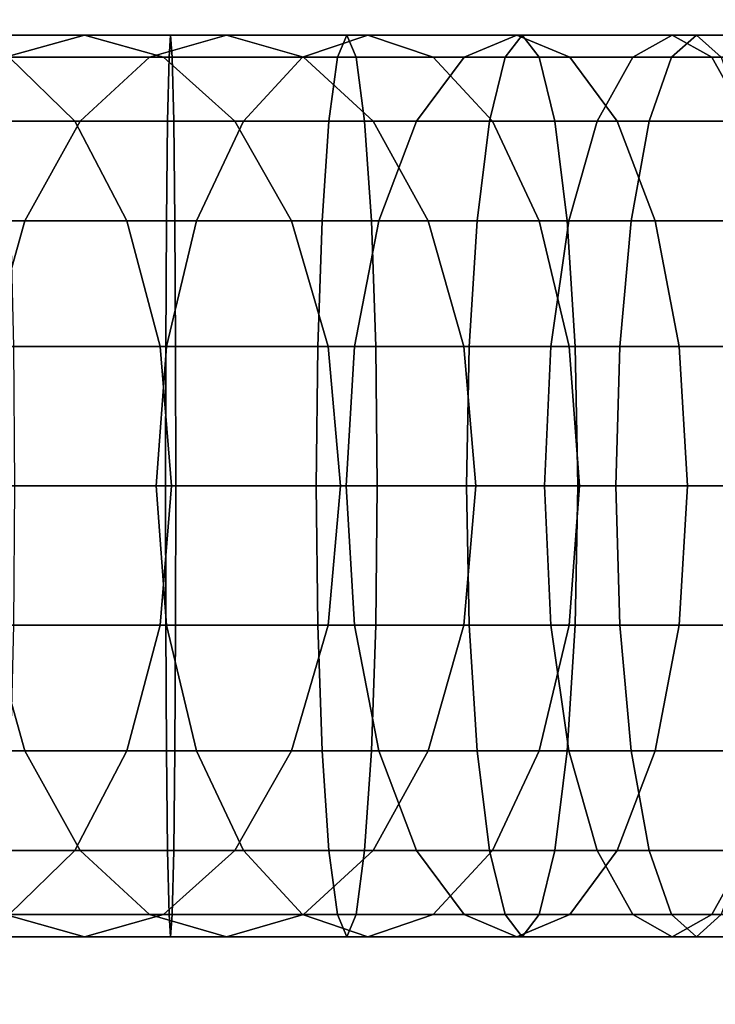
# Model space of a CAD drawing. Extents: x -9298 to 12261, y -2194 to 19365.
# Drawn here: x -2276 to -2259, y 8524 to 8548 of the extents above; entities that cross this region are included whole.
import ezdxf

# ---------------------------------------------------------------- set-up
doc = ezdxf.new("R2010")
doc.units = 0
doc.layers.add('SMB_BEFESTIGUNGSTEILE', color=7, linetype='CONTINUOUS')
doc.layers.add('SMB_SPIELEBENE', color=7, linetype='CONTINUOUS')

# ---------------------------------------------------------------- blocks, each defined once
blk = doc.blocks.new('__31__')
at = {"layer": 'SMB_BEFESTIGUNGSTEILE', "color": 1, "linetype": 'CONTINUOUS'}
for points in [[(-2271.921, 8546.695, 142.995), (-2276.413, 8546.695, 142.921), (-2276.262, 8547.233, 139.524), (-2271.96, 8547.233, 139.594)], [(-2271.96, 8547.233, 139.594), (-2276.262, 8547.233, 139.524), (-2276.111, 8546.695, 136.126), (-2272, 8546.695, 136.194)], [(-2267.661, 8547.233, 139.424), (-2271.96, 8547.233, 139.594), (-2272, 8546.695, 136.194), (-2267.89, 8546.695, 136.031)], [(-2267.431, 8546.695, 142.817), (-2271.921, 8546.695, 142.995), (-2271.96, 8547.233, 139.594), (-2267.661, 8547.233, 139.424)], [(-2263.378, 8547.233, 139.013), (-2267.661, 8547.233, 139.424), (-2267.89, 8546.695, 136.031), (-2263.797, 8546.695, 135.639)], [(-2262.959, 8546.695, 142.388), (-2267.431, 8546.695, 142.817), (-2267.661, 8547.233, 139.424), (-2263.378, 8547.233, 139.013)], [(-2259.124, 8547.233, 138.364), (-2263.378, 8547.233, 139.013), (-2263.797, 8546.695, 135.639), (-2259.732, 8546.695, 135.018)], [(-2258.517, 8546.695, 141.71), (-2262.959, 8546.695, 142.388), (-2263.378, 8547.233, 139.013), (-2259.124, 8547.233, 138.364)], [(-2254.914, 8547.233, 137.477), (-2259.124, 8547.233, 138.364), (-2259.732, 8546.695, 135.018), (-2255.459, 8546.695, 134.118)], [(-2254.369, 8546.695, 140.836), (-2258.517, 8546.695, 141.71), (-2259.124, 8547.233, 138.364), (-2254.914, 8547.233, 137.477)], [(-2271.885, 8545.132, 146.062), (-2276.549, 8545.132, 145.985), (-2276.413, 8546.695, 142.921), (-2271.921, 8546.695, 142.995)], [(-2272, 8546.695, 136.194), (-2276.111, 8546.695, 136.126), (-2275.975, 8545.132, 133.062), (-2272.035, 8545.132, 133.127)], [(-2267.89, 8546.695, 136.031), (-2272, 8546.695, 136.194), (-2272.035, 8545.132, 133.127), (-2268.098, 8545.132, 132.971)], [(-2267.224, 8545.132, 145.877), (-2271.885, 8545.132, 146.062), (-2271.921, 8546.695, 142.995), (-2267.431, 8546.695, 142.817)], [(-2263.797, 8546.695, 135.639), (-2267.89, 8546.695, 136.031), (-2268.098, 8545.132, 132.971), (-2264.175, 8545.132, 132.595)], [(-2262.581, 8545.132, 145.432), (-2267.224, 8545.132, 145.877), (-2267.431, 8546.695, 142.817), (-2262.959, 8546.695, 142.388)], [(-2259.732, 8546.695, 135.018), (-2263.797, 8546.695, 135.639), (-2264.175, 8545.132, 132.595), (-2260.279, 8545.132, 132)], [(-2257.969, 8545.132, 144.728), (-2262.581, 8545.132, 145.432), (-2262.959, 8546.695, 142.388), (-2258.517, 8546.695, 141.71)], [(-2255.459, 8546.695, 134.118), (-2259.732, 8546.695, 135.018), (-2260.279, 8545.132, 132), (-2255.95, 8545.132, 131.088)], [(-2271.857, 8542.699, 148.496), (-2276.658, 8542.699, 148.418), (-2276.549, 8545.132, 145.985), (-2271.885, 8545.132, 146.062)], [(-2272.035, 8545.132, 133.127), (-2275.975, 8545.132, 133.062), (-2275.867, 8542.699, 130.63), (-2272.063, 8542.699, 130.692)], [(-2268.098, 8545.132, 132.971), (-2272.035, 8545.132, 133.127), (-2272.063, 8542.699, 130.692), (-2268.262, 8542.699, 130.542)], [(-2267.06, 8542.699, 148.306), (-2271.857, 8542.699, 148.496), (-2271.885, 8545.132, 146.062), (-2267.224, 8545.132, 145.877)], [(-2264.175, 8545.132, 132.595), (-2268.098, 8545.132, 132.971), (-2268.262, 8542.699, 130.542), (-2264.475, 8542.699, 130.179)], [(-2262.281, 8542.699, 147.848), (-2267.06, 8542.699, 148.306), (-2267.224, 8545.132, 145.877), (-2262.581, 8545.132, 145.432)], [(-2260.279, 8545.132, 132), (-2264.175, 8545.132, 132.595), (-2264.475, 8542.699, 130.179), (-2260.714, 8542.699, 129.604)], [(-2257.534, 8542.699, 147.123), (-2262.281, 8542.699, 147.848), (-2262.581, 8545.132, 145.432), (-2257.969, 8545.132, 144.728)], [(-2255.95, 8545.132, 131.088), (-2260.279, 8545.132, 132), (-2260.714, 8542.699, 129.604), (-2256.34, 8542.699, 128.683)], [(-2271.839, 8539.632, 150.059), (-2276.727, 8539.632, 149.979), (-2276.658, 8542.699, 148.418), (-2271.857, 8542.699, 148.496)], [(-2272.063, 8542.699, 130.692), (-2275.867, 8542.699, 130.63), (-2275.798, 8539.632, 129.068), (-2272.081, 8539.632, 129.129)], [(-2268.262, 8542.699, 130.542), (-2272.063, 8542.699, 130.692), (-2272.081, 8539.632, 129.129), (-2268.367, 8539.632, 128.982)], [(-2266.954, 8539.632, 149.866), (-2271.839, 8539.632, 150.059), (-2271.857, 8542.699, 148.496), (-2267.06, 8542.699, 148.306)], [(-2264.475, 8542.699, 130.179), (-2268.262, 8542.699, 130.542), (-2268.367, 8539.632, 128.982), (-2264.668, 8539.632, 128.628)], [(-2262.088, 8539.632, 149.399), (-2266.954, 8539.632, 149.866), (-2267.06, 8542.699, 148.306), (-2262.281, 8542.699, 147.848)], [(-2260.714, 8542.699, 129.604), (-2264.475, 8542.699, 130.179), (-2264.668, 8539.632, 128.628), (-2260.993, 8539.632, 128.066)], [(-2257.255, 8539.632, 148.661), (-2262.088, 8539.632, 149.399), (-2262.281, 8542.699, 147.848), (-2257.534, 8542.699, 147.123)], [(-2256.34, 8542.699, 128.683), (-2260.714, 8542.699, 129.604), (-2260.993, 8539.632, 128.066), (-2256.591, 8539.632, 127.139)], [(-2271.833, 8536.233, 150.598), (-2276.751, 8536.233, 150.517), (-2276.727, 8539.632, 149.979), (-2271.839, 8539.632, 150.059)], [(-2272.081, 8539.632, 129.129), (-2275.798, 8539.632, 129.068), (-2275.774, 8536.233, 128.53), (-2272.088, 8536.233, 128.591)], [(-2268.367, 8539.632, 128.982), (-2272.081, 8539.632, 129.129), (-2272.088, 8536.233, 128.591), (-2268.404, 8536.233, 128.445)], [(-2266.918, 8536.233, 150.403), (-2271.833, 8536.233, 150.598), (-2271.839, 8539.632, 150.059), (-2266.954, 8539.632, 149.866)], [(-2264.668, 8539.632, 128.628), (-2268.367, 8539.632, 128.982), (-2268.404, 8536.233, 128.445), (-2264.734, 8536.233, 128.093)], [(-2262.022, 8536.233, 149.934), (-2266.918, 8536.233, 150.403), (-2266.954, 8539.632, 149.866), (-2262.088, 8539.632, 149.399)], [(-2260.993, 8539.632, 128.066), (-2264.668, 8539.632, 128.628), (-2264.734, 8536.233, 128.093), (-2261.089, 8536.233, 127.536)], [(-2257.159, 8536.233, 149.191), (-2262.022, 8536.233, 149.934), (-2262.088, 8539.632, 149.399), (-2257.255, 8539.632, 148.661)], [(-2256.591, 8539.632, 127.139), (-2260.993, 8539.632, 128.066), (-2261.089, 8536.233, 127.536), (-2256.677, 8536.233, 126.607)], [(-2271.839, 8532.834, 150.059), (-2276.727, 8532.834, 149.979), (-2276.751, 8536.233, 150.517), (-2271.833, 8536.233, 150.598)], [(-2272.088, 8536.233, 128.591), (-2275.774, 8536.233, 128.53), (-2275.798, 8532.834, 129.068), (-2272.081, 8532.834, 129.129)], [(-2268.404, 8536.233, 128.445), (-2272.088, 8536.233, 128.591), (-2272.081, 8532.834, 129.129), (-2268.367, 8532.834, 128.982)], [(-2266.954, 8532.834, 149.866), (-2271.839, 8532.834, 150.059), (-2271.833, 8536.233, 150.598), (-2266.918, 8536.233, 150.403)], [(-2264.734, 8536.233, 128.093), (-2268.404, 8536.233, 128.445), (-2268.367, 8532.834, 128.982), (-2264.668, 8532.834, 128.628)], [(-2262.088, 8532.834, 149.399), (-2266.954, 8532.834, 149.866), (-2266.918, 8536.233, 150.403), (-2262.022, 8536.233, 149.934)], [(-2261.089, 8536.233, 127.536), (-2264.734, 8536.233, 128.093), (-2264.668, 8532.834, 128.628), (-2260.993, 8532.834, 128.066)], [(-2257.255, 8532.834, 148.661), (-2262.088, 8532.834, 149.399), (-2262.022, 8536.233, 149.934), (-2257.159, 8536.233, 149.191)], [(-2256.677, 8536.233, 126.607), (-2261.089, 8536.233, 127.536), (-2260.993, 8532.834, 128.066), (-2256.591, 8532.834, 127.139)], [(-2271.857, 8529.767, 148.496), (-2276.658, 8529.767, 148.418), (-2276.727, 8532.834, 149.979), (-2271.839, 8532.834, 150.059)], [(-2272.081, 8532.834, 129.129), (-2275.798, 8532.834, 129.068), (-2275.867, 8529.767, 130.63), (-2272.063, 8529.767, 130.692)], [(-2268.367, 8532.834, 128.982), (-2272.081, 8532.834, 129.129), (-2272.063, 8529.767, 130.692), (-2268.262, 8529.767, 130.542)], [(-2267.06, 8529.767, 148.306), (-2271.857, 8529.767, 148.496), (-2271.839, 8532.834, 150.059), (-2266.954, 8532.834, 149.866)], [(-2264.668, 8532.834, 128.628), (-2268.367, 8532.834, 128.982), (-2268.262, 8529.767, 130.542), (-2264.475, 8529.767, 130.179)], [(-2262.281, 8529.767, 147.848), (-2267.06, 8529.767, 148.306), (-2266.954, 8532.834, 149.866), (-2262.088, 8532.834, 149.399)], [(-2260.993, 8532.834, 128.066), (-2264.668, 8532.834, 128.628), (-2264.475, 8529.767, 130.179), (-2260.714, 8529.767, 129.604)], [(-2257.534, 8529.767, 147.123), (-2262.281, 8529.767, 147.848), (-2262.088, 8532.834, 149.399), (-2257.255, 8532.834, 148.661)], [(-2256.591, 8532.834, 127.139), (-2260.993, 8532.834, 128.066), (-2260.714, 8529.767, 129.604), (-2256.34, 8529.767, 128.683)], [(-2271.885, 8527.334, 146.062), (-2276.549, 8527.334, 145.985), (-2276.658, 8529.767, 148.418), (-2271.857, 8529.767, 148.496)], [(-2272.063, 8529.767, 130.692), (-2275.867, 8529.767, 130.63), (-2275.975, 8527.334, 133.062), (-2272.035, 8527.334, 133.127)], [(-2268.262, 8529.767, 130.542), (-2272.063, 8529.767, 130.692), (-2272.035, 8527.334, 133.127), (-2268.098, 8527.334, 132.971)], [(-2267.224, 8527.334, 145.877), (-2271.885, 8527.334, 146.062), (-2271.857, 8529.767, 148.496), (-2267.06, 8529.767, 148.306)], [(-2264.475, 8529.767, 130.179), (-2268.262, 8529.767, 130.542), (-2268.098, 8527.334, 132.971), (-2264.175, 8527.334, 132.595)], [(-2262.581, 8527.334, 145.432), (-2267.224, 8527.334, 145.877), (-2267.06, 8529.767, 148.306), (-2262.281, 8529.767, 147.848)], [(-2260.714, 8529.767, 129.604), (-2264.475, 8529.767, 130.179), (-2264.175, 8527.334, 132.595), (-2260.279, 8527.334, 132)], [(-2257.969, 8527.334, 144.728), (-2262.581, 8527.334, 145.432), (-2262.281, 8529.767, 147.848), (-2257.534, 8529.767, 147.123)], [(-2256.34, 8529.767, 128.683), (-2260.714, 8529.767, 129.604), (-2260.279, 8527.334, 132), (-2255.95, 8527.334, 131.088)], [(-2271.921, 8525.771, 142.995), (-2276.413, 8525.771, 142.921), (-2276.549, 8527.334, 145.985), (-2271.885, 8527.334, 146.062)], [(-2272.035, 8527.334, 133.127), (-2275.975, 8527.334, 133.062), (-2276.111, 8525.771, 136.126), (-2272, 8525.771, 136.194)], [(-2268.098, 8527.334, 132.971), (-2272.035, 8527.334, 133.127), (-2272, 8525.771, 136.194), (-2267.89, 8525.771, 136.031)], [(-2267.431, 8525.771, 142.817), (-2271.921, 8525.771, 142.995), (-2271.885, 8527.334, 146.062), (-2267.224, 8527.334, 145.877)], [(-2264.175, 8527.334, 132.595), (-2268.098, 8527.334, 132.971), (-2267.89, 8525.771, 136.031), (-2263.797, 8525.771, 135.639)], [(-2262.959, 8525.771, 142.388), (-2267.431, 8525.771, 142.817), (-2267.224, 8527.334, 145.877), (-2262.581, 8527.334, 145.432)], [(-2260.279, 8527.334, 132), (-2264.175, 8527.334, 132.595), (-2263.797, 8525.771, 135.639), (-2259.732, 8525.771, 135.018)], [(-2258.517, 8525.771, 141.71), (-2262.959, 8525.771, 142.388), (-2262.581, 8527.334, 145.432), (-2257.969, 8527.334, 144.728)], [(-2255.95, 8527.334, 131.088), (-2260.279, 8527.334, 132), (-2259.732, 8525.771, 135.018), (-2255.459, 8525.771, 134.118)], [(-2271.96, 8525.233, 139.594), (-2276.262, 8525.233, 139.524), (-2276.413, 8525.771, 142.921), (-2271.921, 8525.771, 142.995)], [(-2272, 8525.771, 136.194), (-2276.111, 8525.771, 136.126), (-2276.262, 8525.233, 139.524), (-2271.96, 8525.233, 139.594)], [(-2267.89, 8525.771, 136.031), (-2272, 8525.771, 136.194), (-2271.96, 8525.233, 139.594), (-2267.661, 8525.233, 139.424)], [(-2267.661, 8525.233, 139.424), (-2271.96, 8525.233, 139.594), (-2271.921, 8525.771, 142.995), (-2267.431, 8525.771, 142.817)], [(-2263.797, 8525.771, 135.639), (-2267.89, 8525.771, 136.031), (-2267.661, 8525.233, 139.424), (-2263.378, 8525.233, 139.013)], [(-2263.378, 8525.233, 139.013), (-2267.661, 8525.233, 139.424), (-2267.431, 8525.771, 142.817), (-2262.959, 8525.771, 142.388)], [(-2259.732, 8525.771, 135.018), (-2263.797, 8525.771, 135.639), (-2263.378, 8525.233, 139.013), (-2259.124, 8525.233, 138.364)], [(-2259.124, 8525.233, 138.364), (-2263.378, 8525.233, 139.013), (-2262.959, 8525.771, 142.388), (-2258.517, 8525.771, 141.71)], [(-2255.459, 8525.771, 134.118), (-2259.732, 8525.771, 135.018), (-2259.124, 8525.233, 138.364), (-2254.914, 8525.233, 137.477)], [(-2254.914, 8525.233, 137.477), (-2259.124, 8525.233, 138.364), (-2258.517, 8525.771, 141.71), (-2254.369, 8525.771, 140.836)]]:
    blk.add_3dface(points, dxfattribs=at)
blk = doc.blocks.new('__32__')
at = {"layer": 'SMB_BEFESTIGUNGSTEILE', "color": 1, "linetype": 'CONTINUOUS'}
for points in [[(-2275.997, 8546.695, 210.453), (-2279.445, 8546.695, 208.212), (-2277.672, 8547.233, 205.31), (-2274.065, 8547.233, 207.655)], [(-2274.065, 8547.233, 207.655), (-2277.672, 8547.233, 205.31), (-2275.9, 8546.695, 202.408), (-2272.133, 8546.695, 204.856)], [(-2272.474, 8546.695, 213.034), (-2275.997, 8546.695, 210.453), (-2274.065, 8547.233, 207.655), (-2270.594, 8547.233, 210.198)], [(-2270.594, 8547.233, 210.198), (-2274.065, 8547.233, 207.655), (-2272.133, 8546.695, 204.856), (-2268.713, 8546.695, 207.362)], [(-2268.741, 8546.695, 215.265), (-2272.474, 8546.695, 213.034), (-2270.594, 8547.233, 210.198), (-2267.144, 8547.233, 212.26)], [(-2267.144, 8547.233, 212.26), (-2270.594, 8547.233, 210.198), (-2268.713, 8546.695, 207.362), (-2265.547, 8546.695, 209.254)], [(-2264.792, 8546.695, 217.116), (-2268.741, 8546.695, 215.265), (-2267.144, 8547.233, 212.26), (-2263.505, 8547.233, 213.965)], [(-2263.505, 8547.233, 213.965), (-2267.144, 8547.233, 212.26), (-2265.547, 8546.695, 209.254), (-2262.217, 8546.695, 210.815)], [(-2260.677, 8546.695, 218.561), (-2264.792, 8546.695, 217.116), (-2263.505, 8547.233, 213.965), (-2259.712, 8547.233, 215.297)], [(-2259.712, 8547.233, 215.297), (-2263.505, 8547.233, 213.965), (-2262.217, 8546.695, 210.815), (-2258.747, 8546.695, 212.033)], [(-2256.438, 8546.695, 219.586), (-2260.677, 8546.695, 218.561), (-2259.712, 8547.233, 215.297), (-2255.806, 8547.233, 216.242)], [(-2255.806, 8547.233, 216.242), (-2259.712, 8547.233, 215.297), (-2258.747, 8546.695, 212.033), (-2255.173, 8546.695, 212.897)], [(-2275.9, 8546.695, 202.408), (-2279.799, 8546.695, 200.174), (-2278.349, 8545.132, 197.471), (-2274.301, 8545.132, 199.79)], [(-2274.171, 8545.132, 215.592), (-2277.74, 8545.132, 212.978), (-2275.997, 8546.695, 210.453), (-2272.474, 8546.695, 213.034)], [(-2272.133, 8546.695, 204.856), (-2275.9, 8546.695, 202.408), (-2274.301, 8545.132, 199.79), (-2270.39, 8545.132, 202.332)], [(-2270.182, 8545.132, 217.976), (-2274.171, 8545.132, 215.592), (-2272.474, 8546.695, 213.034), (-2268.741, 8546.695, 215.265)], [(-2268.713, 8546.695, 207.362), (-2272.133, 8546.695, 204.856), (-2270.39, 8545.132, 202.332), (-2267.017, 8545.132, 204.803)], [(-2265.954, 8545.132, 219.958), (-2270.182, 8545.132, 217.976), (-2268.741, 8546.695, 215.265), (-2264.792, 8546.695, 217.116)], [(-2265.547, 8546.695, 209.254), (-2268.713, 8546.695, 207.362), (-2267.017, 8545.132, 204.803), (-2264.106, 8545.132, 206.543)], [(-2261.548, 8545.132, 221.505), (-2265.954, 8545.132, 219.958), (-2264.792, 8546.695, 217.116), (-2260.677, 8546.695, 218.561)], [(-2262.217, 8546.695, 210.815), (-2265.547, 8546.695, 209.254), (-2264.106, 8545.132, 206.543), (-2261.055, 8545.132, 207.973)], [(-2258.747, 8546.695, 212.033), (-2262.217, 8546.695, 210.815), (-2261.055, 8545.132, 207.973), (-2257.877, 8545.132, 209.089)], [(-2257.009, 8545.132, 222.603), (-2261.548, 8545.132, 221.505), (-2260.677, 8546.695, 218.561), (-2256.438, 8546.695, 219.586)], [(-2255.173, 8546.695, 212.897), (-2258.747, 8546.695, 212.033), (-2257.877, 8545.132, 209.089), (-2254.602, 8545.132, 209.881)], [(-2275.517, 8542.699, 217.623), (-2279.123, 8542.699, 214.981), (-2277.74, 8545.132, 212.978), (-2274.171, 8545.132, 215.592)], [(-2274.301, 8545.132, 199.79), (-2278.349, 8545.132, 197.471), (-2277.198, 8542.699, 195.326), (-2273.032, 8542.699, 197.712)], [(-2271.326, 8542.699, 220.128), (-2275.517, 8542.699, 217.623), (-2274.171, 8545.132, 215.592), (-2270.182, 8545.132, 217.976)], [(-2270.39, 8545.132, 202.332), (-2274.301, 8545.132, 199.79), (-2273.032, 8542.699, 197.712), (-2269.006, 8542.699, 200.329)], [(-2266.876, 8542.699, 222.214), (-2271.326, 8542.699, 220.128), (-2270.182, 8545.132, 217.976), (-2265.954, 8545.132, 219.958)], [(-2267.017, 8545.132, 204.803), (-2270.39, 8545.132, 202.332), (-2269.006, 8542.699, 200.329), (-2265.67, 8542.699, 202.773)], [(-2264.106, 8545.132, 206.543), (-2267.017, 8545.132, 204.803), (-2265.67, 8542.699, 202.773), (-2262.962, 8542.699, 204.392)], [(-2262.239, 8542.699, 223.842), (-2266.876, 8542.699, 222.214), (-2265.954, 8545.132, 219.958), (-2261.548, 8545.132, 221.505)], [(-2261.055, 8545.132, 207.973), (-2264.106, 8545.132, 206.543), (-2262.962, 8542.699, 204.392), (-2260.133, 8542.699, 205.717)], [(-2257.462, 8542.699, 224.997), (-2262.239, 8542.699, 223.842), (-2261.548, 8545.132, 221.505), (-2257.009, 8545.132, 222.603)], [(-2257.877, 8545.132, 209.089), (-2261.055, 8545.132, 207.973), (-2260.133, 8542.699, 205.717), (-2257.186, 8542.699, 206.752)], [(-2276.381, 8539.632, 218.926), (-2280.011, 8539.632, 216.267), (-2279.123, 8542.699, 214.981), (-2275.517, 8542.699, 217.623)], [(-2273.032, 8542.699, 197.712), (-2277.198, 8542.699, 195.326), (-2276.459, 8539.632, 193.948), (-2272.217, 8539.632, 196.379)], [(-2272.06, 8539.632, 221.509), (-2276.381, 8539.632, 218.926), (-2275.517, 8542.699, 217.623), (-2271.326, 8542.699, 220.128)], [(-2269.006, 8542.699, 200.329), (-2273.032, 8542.699, 197.712), (-2272.217, 8539.632, 196.379), (-2268.118, 8539.632, 199.042)], [(-2267.468, 8539.632, 223.662), (-2272.06, 8539.632, 221.509), (-2271.326, 8542.699, 220.128), (-2266.876, 8542.699, 222.214)], [(-2265.67, 8542.699, 202.773), (-2269.006, 8542.699, 200.329), (-2268.118, 8539.632, 199.042), (-2264.806, 8539.632, 201.469)], [(-2262.682, 8539.632, 225.342), (-2267.468, 8539.632, 223.662), (-2266.876, 8542.699, 222.214), (-2262.239, 8542.699, 223.842)], [(-2262.962, 8542.699, 204.392), (-2265.67, 8542.699, 202.773), (-2264.806, 8539.632, 201.469), (-2262.228, 8539.632, 203.01)], [(-2260.133, 8542.699, 205.717), (-2262.962, 8542.699, 204.392), (-2262.228, 8539.632, 203.01), (-2259.542, 8539.632, 204.269)], [(-2257.753, 8539.632, 226.534), (-2262.682, 8539.632, 225.342), (-2262.239, 8542.699, 223.842), (-2257.462, 8542.699, 224.997)], [(-2257.186, 8542.699, 206.752), (-2260.133, 8542.699, 205.717), (-2259.542, 8539.632, 204.269), (-2256.742, 8539.632, 205.252)], [(-2272.313, 8536.233, 221.985), (-2276.679, 8536.233, 219.375), (-2276.381, 8539.632, 218.926), (-2272.06, 8539.632, 221.509)], [(-2272.217, 8539.632, 196.379), (-2276.459, 8539.632, 193.948), (-2276.205, 8536.233, 193.474), (-2271.937, 8536.233, 195.919)], [(-2267.671, 8536.233, 224.161), (-2272.313, 8536.233, 221.985), (-2272.06, 8539.632, 221.509), (-2267.468, 8539.632, 223.662)], [(-2268.118, 8539.632, 199.042), (-2272.217, 8539.632, 196.379), (-2271.937, 8536.233, 195.919), (-2267.812, 8536.233, 198.599)], [(-2264.806, 8539.632, 201.469), (-2268.118, 8539.632, 199.042), (-2267.812, 8536.233, 198.599), (-2264.508, 8536.233, 201.02)], [(-2262.835, 8536.233, 225.859), (-2267.671, 8536.233, 224.161), (-2267.468, 8539.632, 223.662), (-2262.682, 8539.632, 225.342)], [(-2262.228, 8539.632, 203.01), (-2264.806, 8539.632, 201.469), (-2264.508, 8536.233, 201.02), (-2261.975, 8536.233, 202.534)], [(-2257.853, 8536.233, 227.064), (-2262.835, 8536.233, 225.859), (-2262.682, 8539.632, 225.342), (-2257.753, 8539.632, 226.534)], [(-2259.542, 8539.632, 204.269), (-2262.228, 8539.632, 203.01), (-2261.975, 8536.233, 202.534), (-2259.338, 8536.233, 203.77)], [(-2256.742, 8539.632, 205.252), (-2259.542, 8539.632, 204.269), (-2259.338, 8536.233, 203.77), (-2256.59, 8536.233, 204.735)], [(-2272.06, 8532.834, 221.509), (-2276.381, 8532.834, 218.926), (-2276.679, 8536.233, 219.375), (-2272.313, 8536.233, 221.985)], [(-2271.937, 8536.233, 195.919), (-2276.205, 8536.233, 193.474), (-2276.459, 8532.834, 193.948), (-2272.217, 8532.834, 196.379)], [(-2267.468, 8532.834, 223.662), (-2272.06, 8532.834, 221.509), (-2272.313, 8536.233, 221.985), (-2267.671, 8536.233, 224.161)], [(-2267.812, 8536.233, 198.599), (-2271.937, 8536.233, 195.919), (-2272.217, 8532.834, 196.379), (-2268.118, 8532.834, 199.042)], [(-2264.508, 8536.233, 201.02), (-2267.812, 8536.233, 198.599), (-2268.118, 8532.834, 199.042), (-2264.806, 8532.834, 201.469)], [(-2262.682, 8532.834, 225.342), (-2267.468, 8532.834, 223.662), (-2267.671, 8536.233, 224.161), (-2262.835, 8536.233, 225.859)], [(-2261.975, 8536.233, 202.534), (-2264.508, 8536.233, 201.02), (-2264.806, 8532.834, 201.469), (-2262.228, 8532.834, 203.01)], [(-2257.753, 8532.834, 226.534), (-2262.682, 8532.834, 225.342), (-2262.835, 8536.233, 225.859), (-2257.853, 8536.233, 227.064)], [(-2259.338, 8536.233, 203.77), (-2261.975, 8536.233, 202.534), (-2262.228, 8532.834, 203.01), (-2259.542, 8532.834, 204.269)], [(-2256.59, 8536.233, 204.735), (-2259.338, 8536.233, 203.77), (-2259.542, 8532.834, 204.269), (-2256.742, 8532.834, 205.252)], [(-2275.517, 8529.767, 217.623), (-2279.123, 8529.767, 214.981), (-2280.011, 8532.834, 216.267), (-2276.381, 8532.834, 218.926)], [(-2272.217, 8532.834, 196.379), (-2276.459, 8532.834, 193.948), (-2277.198, 8529.767, 195.326), (-2273.032, 8529.767, 197.712)], [(-2271.326, 8529.767, 220.128), (-2275.517, 8529.767, 217.623), (-2276.381, 8532.834, 218.926), (-2272.06, 8532.834, 221.509)], [(-2268.118, 8532.834, 199.042), (-2272.217, 8532.834, 196.379), (-2273.032, 8529.767, 197.712), (-2269.006, 8529.767, 200.329)], [(-2266.876, 8529.767, 222.214), (-2271.326, 8529.767, 220.128), (-2272.06, 8532.834, 221.509), (-2267.468, 8532.834, 223.662)], [(-2264.806, 8532.834, 201.469), (-2268.118, 8532.834, 199.042), (-2269.006, 8529.767, 200.329), (-2265.67, 8529.767, 202.773)], [(-2262.239, 8529.767, 223.842), (-2266.876, 8529.767, 222.214), (-2267.468, 8532.834, 223.662), (-2262.682, 8532.834, 225.342)], [(-2262.228, 8532.834, 203.01), (-2264.806, 8532.834, 201.469), (-2265.67, 8529.767, 202.773), (-2262.962, 8529.767, 204.392)], [(-2259.542, 8532.834, 204.269), (-2262.228, 8532.834, 203.01), (-2262.962, 8529.767, 204.392), (-2260.133, 8529.767, 205.717)], [(-2257.462, 8529.767, 224.997), (-2262.239, 8529.767, 223.842), (-2262.682, 8532.834, 225.342), (-2257.753, 8532.834, 226.534)], [(-2256.742, 8532.834, 205.252), (-2259.542, 8532.834, 204.269), (-2260.133, 8529.767, 205.717), (-2257.186, 8529.767, 206.752)], [(-2274.171, 8527.334, 215.592), (-2277.74, 8527.334, 212.978), (-2279.123, 8529.767, 214.981), (-2275.517, 8529.767, 217.623)], [(-2273.032, 8529.767, 197.712), (-2277.198, 8529.767, 195.326), (-2278.349, 8527.334, 197.471), (-2274.301, 8527.334, 199.79)], [(-2270.182, 8527.334, 217.976), (-2274.171, 8527.334, 215.592), (-2275.517, 8529.767, 217.623), (-2271.326, 8529.767, 220.128)], [(-2269.006, 8529.767, 200.329), (-2273.032, 8529.767, 197.712), (-2274.301, 8527.334, 199.79), (-2270.39, 8527.334, 202.332)], [(-2265.954, 8527.334, 219.958), (-2270.182, 8527.334, 217.976), (-2271.326, 8529.767, 220.128), (-2266.876, 8529.767, 222.214)], [(-2265.67, 8529.767, 202.773), (-2269.006, 8529.767, 200.329), (-2270.39, 8527.334, 202.332), (-2267.017, 8527.334, 204.803)], [(-2262.962, 8529.767, 204.392), (-2265.67, 8529.767, 202.773), (-2267.017, 8527.334, 204.803), (-2264.106, 8527.334, 206.543)], [(-2261.548, 8527.334, 221.505), (-2265.954, 8527.334, 219.958), (-2266.876, 8529.767, 222.214), (-2262.239, 8529.767, 223.842)], [(-2260.133, 8529.767, 205.717), (-2262.962, 8529.767, 204.392), (-2264.106, 8527.334, 206.543), (-2261.055, 8527.334, 207.973)], [(-2257.009, 8527.334, 222.603), (-2261.548, 8527.334, 221.505), (-2262.239, 8529.767, 223.842), (-2257.462, 8529.767, 224.997)], [(-2257.186, 8529.767, 206.752), (-2260.133, 8529.767, 205.717), (-2261.055, 8527.334, 207.973), (-2257.877, 8527.334, 209.089)], [(-2274.301, 8527.334, 199.79), (-2278.349, 8527.334, 197.471), (-2279.799, 8525.771, 200.174), (-2275.9, 8525.771, 202.408)], [(-2272.474, 8525.771, 213.034), (-2275.997, 8525.771, 210.453), (-2277.74, 8527.334, 212.978), (-2274.171, 8527.334, 215.592)], [(-2270.39, 8527.334, 202.332), (-2274.301, 8527.334, 199.79), (-2275.9, 8525.771, 202.408), (-2272.133, 8525.771, 204.856)], [(-2268.741, 8525.771, 215.265), (-2272.474, 8525.771, 213.034), (-2274.171, 8527.334, 215.592), (-2270.182, 8527.334, 217.976)], [(-2267.017, 8527.334, 204.803), (-2270.39, 8527.334, 202.332), (-2272.133, 8525.771, 204.856), (-2268.713, 8525.771, 207.362)], [(-2264.792, 8525.771, 217.116), (-2268.741, 8525.771, 215.265), (-2270.182, 8527.334, 217.976), (-2265.954, 8527.334, 219.958)], [(-2264.106, 8527.334, 206.543), (-2267.017, 8527.334, 204.803), (-2268.713, 8525.771, 207.362), (-2265.547, 8525.771, 209.254)], [(-2260.677, 8525.771, 218.561), (-2264.792, 8525.771, 217.116), (-2265.954, 8527.334, 219.958), (-2261.548, 8527.334, 221.505)], [(-2261.055, 8527.334, 207.973), (-2264.106, 8527.334, 206.543), (-2265.547, 8525.771, 209.254), (-2262.217, 8525.771, 210.815)], [(-2257.877, 8527.334, 209.089), (-2261.055, 8527.334, 207.973), (-2262.217, 8525.771, 210.815), (-2258.747, 8525.771, 212.033)], [(-2256.438, 8525.771, 219.586), (-2260.677, 8525.771, 218.561), (-2261.548, 8527.334, 221.505), (-2257.009, 8527.334, 222.603)], [(-2254.602, 8527.334, 209.881), (-2257.877, 8527.334, 209.089), (-2258.747, 8525.771, 212.033), (-2255.173, 8525.771, 212.897)], [(-2274.065, 8525.233, 207.655), (-2277.672, 8525.233, 205.31), (-2279.445, 8525.771, 208.212), (-2275.997, 8525.771, 210.453)], [(-2272.133, 8525.771, 204.856), (-2275.9, 8525.771, 202.408), (-2277.672, 8525.233, 205.31), (-2274.065, 8525.233, 207.655)], [(-2270.594, 8525.233, 210.198), (-2274.065, 8525.233, 207.655), (-2275.997, 8525.771, 210.453), (-2272.474, 8525.771, 213.034)], [(-2268.713, 8525.771, 207.362), (-2272.133, 8525.771, 204.856), (-2274.065, 8525.233, 207.655), (-2270.594, 8525.233, 210.198)], [(-2267.144, 8525.233, 212.26), (-2270.594, 8525.233, 210.198), (-2272.474, 8525.771, 213.034), (-2268.741, 8525.771, 215.265)], [(-2265.547, 8525.771, 209.254), (-2268.713, 8525.771, 207.362), (-2270.594, 8525.233, 210.198), (-2267.144, 8525.233, 212.26)], [(-2263.505, 8525.233, 213.965), (-2267.144, 8525.233, 212.26), (-2268.741, 8525.771, 215.265), (-2264.792, 8525.771, 217.116)], [(-2262.217, 8525.771, 210.815), (-2265.547, 8525.771, 209.254), (-2267.144, 8525.233, 212.26), (-2263.505, 8525.233, 213.965)], [(-2259.712, 8525.233, 215.297), (-2263.505, 8525.233, 213.965), (-2264.792, 8525.771, 217.116), (-2260.677, 8525.771, 218.561)], [(-2258.747, 8525.771, 212.033), (-2262.217, 8525.771, 210.815), (-2263.505, 8525.233, 213.965), (-2259.712, 8525.233, 215.297)], [(-2255.806, 8525.233, 216.242), (-2259.712, 8525.233, 215.297), (-2260.677, 8525.771, 218.561), (-2256.438, 8525.771, 219.586)], [(-2255.173, 8525.771, 212.897), (-2258.747, 8525.771, 212.033), (-2259.712, 8525.233, 215.297), (-2255.806, 8525.233, 216.242)]]:
    blk.add_3dface(points, dxfattribs=at)
blk = doc.blocks.new('__423__')
at = {"layer": 'SMB_SPIELEBENE', "color": 1, "linetype": 'CONTINUOUS'}
mesh = blk.add_polyface(dxfattribs=at)
corners = [(-9282.886, 8021.094, 400), (-9282.886, 9149.408, 400), (-9297.659, 8585.251, 400), (-9238.608, 9712.019, 400), (-9238.608, 7458.483, 400), (-9164.945, 10271.541, 400), (-9164.945, 6898.961, 400), (-9062.1, 10826.441, 400), (-9062.1, 6344.061, 400), (-8930.356, 11375.198, 400), (-8930.356, 5795.304, 400), (-8770.071, 11916.308, 400), (-8770.071, 5254.193, 400), (-8581.687, 12448.289, 400), (-8581.687, 4722.213, 400), (-8365.72, 12969.68, 400), (-8365.72, 4200.822, 400), (-8122.761, 13479.055, 400), (-8122.761, 3691.447, 400), (-7853.476, 13975.015, 400), (-7853.476, 3195.487, 400), (-7558.604, 14456.203, 400), (-7558.604, 2714.299, 400), (-7238.952, 14921.299, 400), (-7238.952, 2249.203, 400), (-6895.398, 15369.028, 400), (-6895.398, 1801.474, 400), (-6528.881, 15798.163, 400), (-6528.881, 1372.338, 400), (-6140.408, 16207.529, 400), (-6140.408, 962.973, 400), (-5731.043, 16596.002, 400), (-5731.043, 574.5, 400), (-5301.908, 16962.518, 400), (-5301.908, 207.984, 400), (-4854.178, 17306.073, 400), (-4854.178, -135.571, 400), (-4389.082, 17625.724, 400), (-4389.082, -455.222, 400), (-3907.895, 17920.597, 400), (-3907.895, -750.095, 400), (-3411.934, 18189.881, 400), (-3411.934, -1019.379, 400), (-2902.56, 18432.84, 400), (-2902.56, -1262.339, 400), (-2381.168, 18648.808, 400), (-2381.168, -1478.306, 400), (-1849.188, 18837.192, 400), (-1849.188, -1666.69, 400), (-1308.078, 18997.476, 400), (-1308.078, -1826.974, 400), (-759.32, 19129.221, 400), (-759.32, -1958.719, 400), (-204.42, 19232.066, 400), (-204.42, -2061.564, 400), (355.102, 19305.728, 400), (355.102, -2135.226, 400), (917.713, 19350.007, 400), (917.713, -2179.505, 400), (1481.87, 19364.78, 400), (1481.87, -2194.278, 400), (2046.027, 19350.007, 400), (2046.027, -2179.505, 400), (2608.637, 19305.728, 400), (2608.637, -2135.226, 400), (3168.159, 19232.066, 400), (3168.159, -2061.564, 400), (3723.06, 19129.221, 400), (3723.06, -1958.719, 400), (4271.817, -1826.974, 400), (4271.817, 18997.476, 400), (4812.927, -1666.69, 400), (4812.927, 18837.192, 400), (5344.907, -1478.306, 400), (5344.907, 18648.808, 400), (5866.299, -1262.339, 400), (5866.299, 18432.84, 400), (6375.673, -1019.379, 400), (6375.673, 18189.881, 400), (6871.634, -750.095, 400), (6871.634, 17920.597, 400), (7352.822, -455.222, 400), (7352.822, 17625.724, 400), (7817.918, -135.571, 400), (7817.918, 17306.073, 400), (8265.647, 207.984, 400), (8265.647, 16962.518, 400), (8694.782, 574.5, 400), (8694.782, 16596.002, 400), (9104.147, 962.973, 400), (9104.147, 16207.529, 400), (9492.621, 1372.338, 400), (9492.621, 15798.163, 400), (9859.137, 1801.474, 400), (9859.137, 15369.028, 400), (10202.691, 2249.203, 400), (10202.691, 14921.299, 400), (10522.343, 2714.299, 400), (10522.343, 14456.203, 400), (10817.215, 3195.487, 400), (10817.215, 13975.015, 400), (11086.5, 3691.447, 400), (11086.5, 13479.055, 400), (11329.459, 4200.822, 400), (11329.459, 12969.68, 400), (11545.427, 4722.213, 400), (11545.427, 12448.289, 400), (11733.811, 5254.193, 400), (11733.811, 11916.308, 400), (11894.095, 5795.304, 400), (11894.095, 11375.198, 400), (12025.84, 6344.061, 400), (12025.84, 10826.441, 400), (12128.684, 6898.961, 400), (12128.684, 10271.541, 400), (12202.347, 7458.483, 400), (12202.347, 9712.019, 400), (12246.625, 8021.094, 400), (12246.625, 9149.408, 400), (12261.398, 8585.251, 400)]
mesh.append_faces([[corners[k] for k in face] for face in [(0, 1, 2), (118, 117, 119)]], dxfattribs={"vtx0": -1, "color": 1})
mesh.append_faces([[corners[k] for k in face] for face in [(1, 0, 3), (3, 4, 5), (5, 6, 7), (7, 8, 9), (9, 10, 11), (11, 12, 13), (13, 14, 15), (15, 16, 17), (17, 18, 19), (19, 20, 21), (21, 22, 23), (23, 24, 25), (25, 26, 27), (27, 28, 29), (29, 30, 31), (31, 32, 33), (33, 34, 35), (35, 36, 37), (37, 38, 39), (39, 40, 41), (41, 42, 43), (43, 44, 45), (45, 46, 47), (47, 48, 49), (49, 50, 51), (51, 52, 53), (53, 54, 55), (55, 56, 57), (57, 58, 59), (59, 60, 61), (61, 62, 63), (63, 64, 65), (65, 66, 67), (67, 69, 70), (70, 71, 72), (72, 73, 74), (74, 75, 76), (76, 77, 78), (78, 79, 80), (80, 81, 82), (82, 83, 84), (84, 85, 86), (86, 87, 88), (88, 89, 90), (90, 91, 92), (92, 93, 94), (94, 95, 96), (96, 97, 98), (98, 99, 100), (100, 101, 102), (102, 103, 104), (104, 105, 106), (106, 107, 108), (108, 109, 110), (110, 111, 112), (112, 113, 114), (114, 115, 116), (116, 117, 118)]], dxfattribs={"vtx0": -1, "vtx1": -1, "color": 1})
mesh.append_faces([[corners[k] for k in face] for face in [(3, 0, 4), (5, 4, 6), (7, 6, 8), (9, 8, 10), (11, 10, 12), (13, 12, 14), (15, 14, 16), (17, 16, 18), (19, 18, 20), (21, 20, 22), (23, 22, 24), (25, 24, 26), (27, 26, 28), (29, 28, 30), (31, 30, 32), (33, 32, 34), (35, 34, 36), (37, 36, 38), (39, 38, 40), (41, 40, 42), (43, 42, 44), (45, 44, 46), (47, 46, 48), (49, 48, 50), (51, 50, 52), (53, 52, 54), (55, 54, 56), (57, 56, 58), (59, 58, 60), (61, 60, 62), (63, 62, 64), (65, 64, 66), (67, 66, 68), (67, 68, 69), (70, 69, 71), (72, 71, 73), (74, 73, 75), (76, 75, 77), (78, 77, 79), (80, 79, 81), (82, 81, 83), (84, 83, 85), (86, 85, 87), (88, 87, 89), (90, 89, 91), (92, 91, 93), (94, 93, 95), (96, 95, 97), (98, 97, 99), (100, 99, 101), (102, 101, 103), (104, 103, 105), (106, 105, 107), (108, 107, 109), (110, 109, 111), (112, 111, 113), (114, 113, 115), (116, 115, 117)]], dxfattribs={"vtx0": -1, "vtx2": -1, "color": 1})
mesh = blk.add_polyface(dxfattribs=at)
corners = [(-9282.886, 9149.408, 399), (-9282.886, 8021.094, 399), (-9297.659, 8585.251, 399), (-9238.608, 9712.019, 399), (-9238.608, 7458.483, 399), (-9164.945, 10271.541, 399), (-9164.945, 6898.961, 399), (-9062.1, 10826.441, 399), (-9062.1, 6344.061, 399), (-8930.356, 11375.198, 399), (-8930.356, 5795.304, 399), (-8770.071, 11916.308, 399), (-8770.071, 5254.193, 399), (-8581.687, 12448.289, 399), (-8581.687, 4722.213, 399), (-8365.72, 12969.68, 399), (-8365.72, 4200.822, 399), (-8122.761, 13479.055, 399), (-8122.761, 3691.447, 399), (-7853.476, 13975.015, 399), (-7853.476, 3195.487, 399), (-7558.604, 14456.203, 399), (-7558.604, 2714.299, 399), (-7238.952, 14921.299, 399), (-7238.952, 2249.203, 399), (-6895.398, 15369.028, 399), (-6895.398, 1801.474, 399), (-6528.881, 15798.163, 399), (-6528.881, 1372.338, 399), (-6140.408, 16207.529, 399), (-6140.408, 962.973, 399), (-5731.043, 16596.002, 399), (-5731.043, 574.5, 399), (-5301.908, 16962.518, 399), (-5301.908, 207.984, 399), (-4854.178, 17306.073, 399), (-4854.178, -135.571, 399), (-4389.082, 17625.724, 399), (-4389.082, -455.222, 399), (-3907.895, 17920.597, 399), (-3907.895, -750.095, 399), (-3411.934, 18189.881, 399), (-3411.934, -1019.379, 399), (-2902.56, 18432.84, 399), (-2902.56, -1262.339, 399), (-2381.168, 18648.808, 399), (-2381.168, -1478.306, 399), (-1849.188, 18837.192, 399), (-1849.188, -1666.69, 399), (-1308.078, 18997.476, 399), (-1308.078, -1826.974, 399), (-759.32, 19129.221, 399), (-759.32, -1958.719, 399), (-204.42, 19232.066, 399), (-204.42, -2061.564, 399), (355.102, 19305.728, 399), (355.102, -2135.226, 399), (917.713, 19350.007, 399), (917.713, -2179.505, 399), (1481.87, 19364.78, 399), (1481.87, -2194.278, 399), (2046.027, 19350.007, 399), (2046.027, -2179.505, 399), (2608.637, 19305.728, 399), (2608.637, -2135.226, 399), (3168.159, 19232.066, 399), (3168.159, -2061.564, 399), (3723.06, 19129.221, 399), (3723.06, -1958.719, 399), (4271.817, -1826.974, 399), (4271.817, 18997.476, 399), (4812.927, -1666.69, 399), (4812.927, 18837.192, 399), (5344.907, -1478.306, 399), (5344.907, 18648.808, 399), (5866.299, -1262.339, 399), (5866.299, 18432.84, 399), (6375.673, -1019.379, 399), (6375.673, 18189.881, 399), (6871.634, -750.095, 399), (6871.634, 17920.597, 399), (7352.822, -455.222, 399), (7352.822, 17625.724, 399), (7817.918, -135.571, 399), (7817.918, 17306.073, 399), (8265.647, 207.984, 399), (8265.647, 16962.518, 399), (8694.782, 574.5, 399), (8694.782, 16596.002, 399), (9104.147, 962.973, 399), (9104.147, 16207.529, 399), (9492.621, 1372.338, 399), (9492.621, 15798.163, 399), (9859.137, 1801.474, 399), (9859.137, 15369.028, 399), (10202.691, 2249.203, 399), (10202.691, 14921.299, 399), (10522.343, 2714.299, 399), (10522.343, 14456.203, 399), (10817.215, 3195.487, 399), (10817.215, 13975.015, 399), (11086.5, 3691.447, 399), (11086.5, 13479.055, 399), (11329.459, 4200.822, 399), (11329.459, 12969.68, 399), (11545.427, 4722.213, 399), (11545.427, 12448.289, 399), (11733.811, 5254.193, 399), (11733.811, 11916.308, 399), (11894.095, 5795.304, 399), (11894.095, 11375.198, 399), (12025.84, 6344.061, 399), (12025.84, 10826.441, 399), (12128.684, 6898.961, 399), (12128.684, 10271.541, 399), (12202.347, 7458.483, 399), (12202.347, 9712.019, 399), (12246.625, 8021.094, 399), (12246.625, 9149.408, 399), (12261.398, 8585.251, 399)]
mesh.append_faces([[corners[k] for k in face] for face in [(0, 1, 2), (117, 118, 119)]], dxfattribs={"vtx0": -1, "color": 1})
mesh.append_faces([[corners[k] for k in face] for face in [(1, 3, 4), (4, 5, 6), (6, 7, 8), (8, 9, 10), (10, 11, 12), (12, 13, 14), (14, 15, 16), (16, 17, 18), (18, 19, 20), (20, 21, 22), (22, 23, 24), (24, 25, 26), (26, 27, 28), (28, 29, 30), (30, 31, 32), (32, 33, 34), (34, 35, 36), (36, 37, 38), (38, 39, 40), (40, 41, 42), (42, 43, 44), (44, 45, 46), (46, 47, 48), (48, 49, 50), (50, 51, 52), (52, 53, 54), (54, 55, 56), (56, 57, 58), (58, 59, 60), (60, 61, 62), (62, 63, 64), (64, 65, 66), (66, 67, 68), (68, 67, 69), (69, 70, 71), (71, 72, 73), (73, 74, 75), (75, 76, 77), (77, 78, 79), (79, 80, 81), (81, 82, 83), (83, 84, 85), (85, 86, 87), (87, 88, 89), (89, 90, 91), (91, 92, 93), (93, 94, 95), (95, 96, 97), (97, 98, 99), (99, 100, 101), (101, 102, 103), (103, 104, 105), (105, 106, 107), (107, 108, 109), (109, 110, 111), (111, 112, 113), (113, 114, 115), (115, 116, 117)]], dxfattribs={"vtx0": -1, "vtx1": -1, "color": 1})
mesh.append_faces([[corners[k] for k in face] for face in [(1, 0, 3), (4, 3, 5), (6, 5, 7), (8, 7, 9), (10, 9, 11), (12, 11, 13), (14, 13, 15), (16, 15, 17), (18, 17, 19), (20, 19, 21), (22, 21, 23), (24, 23, 25), (26, 25, 27), (28, 27, 29), (30, 29, 31), (32, 31, 33), (34, 33, 35), (36, 35, 37), (38, 37, 39), (40, 39, 41), (42, 41, 43), (44, 43, 45), (46, 45, 47), (48, 47, 49), (50, 49, 51), (52, 51, 53), (54, 53, 55), (56, 55, 57), (58, 57, 59), (60, 59, 61), (62, 61, 63), (64, 63, 65), (66, 65, 67), (69, 67, 70), (71, 70, 72), (73, 72, 74), (75, 74, 76), (77, 76, 78), (79, 78, 80), (81, 80, 82), (83, 82, 84), (85, 84, 86), (87, 86, 88), (89, 88, 90), (91, 90, 92), (93, 92, 94), (95, 94, 96), (97, 96, 98), (99, 98, 100), (101, 100, 102), (103, 102, 104), (105, 104, 106), (107, 106, 108), (109, 108, 110), (111, 110, 112), (113, 112, 114), (115, 114, 116), (117, 116, 118)]], dxfattribs={"vtx0": -1, "vtx2": -1, "color": 1})

msp = doc.modelspace()

# ---------------------------------------------------------------- block references
at = {"layer": 'SMB_BEFESTIGUNGSTEILE', "color": 1, "linetype": 'CONTINUOUS'}
for name in ['__32__', '__31__']:
    msp.add_blockref(name, (0, 0), dxfattribs=at)
at = {"layer": 'SMB_SPIELEBENE', "color": 1, "linetype": 'CONTINUOUS'}
msp.add_blockref('__423__', (0, 0), dxfattribs=at)

doc.saveas('drawing.dxf')
